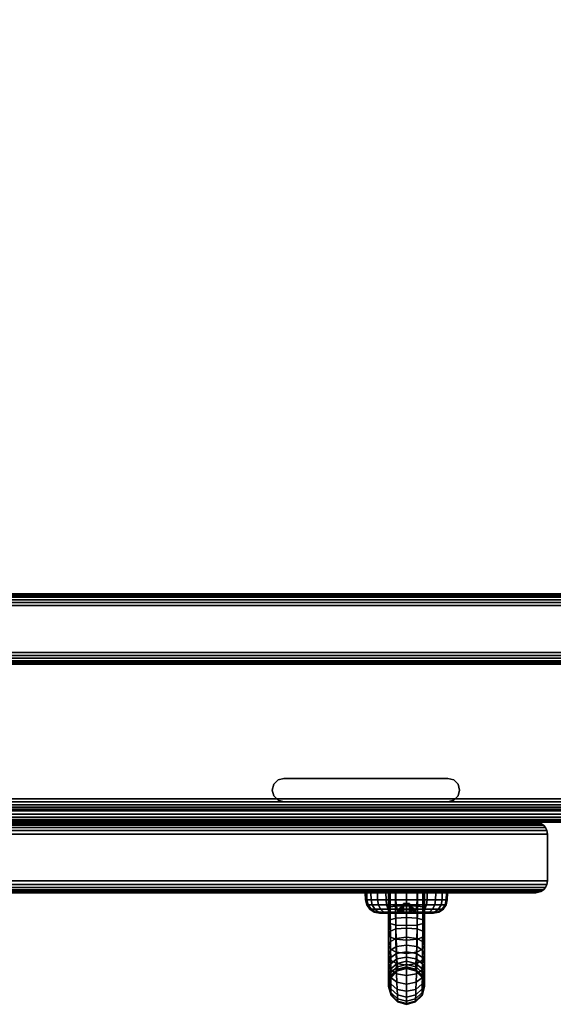
# Model space of a CAD drawing. Units: inches. Extents: x -0.2 to 22.8, y -21 to 0.
# Drawn here: x 5.7 to 11.4, y -21 to -10.5 of the extents above; entities that cross this region are included whole.
import ezdxf

# ---------------------------------------------------------------- set-up
doc = ezdxf.new("R2010")
doc.units = ezdxf.units.IN
doc.header["$MEASUREMENT"] = 0
for name, color, linetype in [('A-FURN-3-STORAGE-LOWER-WOOD-BOTTOM-SURFACE-HORIZONTAL', 255, 'Continuous'), ('A-FURN-3-STORAGE-LOWER-WOOD-DOOR-EDGE-VERTICAL', 255, 'Continuous'), ('A-FURN-3-STORAGE-LOWER-WOOD-DOOR-LOCK', 253, 'Continuous'), ('A-FURN-3-STORAGE-LOWER-WOOD-DOOR-PULL', 253, 'Continuous'), ('A-FURN-3-STORAGE-LOWER-WOOD-DOOR-SURFACE-VERTICAL', 255, 'Continuous'), ('A-FURN-3-STORAGE-LOWER-WOOD-SHELF-EDGE-HORIZONTAL', 255, 'Continuous'), ('A-FURN-3-STORAGE-LOWER-WOOD-SHELF-SURFACE-HORIZONTAL', 255, 'Continuous'), ('A-FURN-3-STORAGE-LOWER-WOOD-TOEKICK-EDGE-HORIZONTAL', 255, 'Continuous'), ('A-FURN-3-STORAGE-LOWER-WOOD-TOEKICK-SURFACE-HORIZONTAL', 255, 'Continuous'), ('A-FURN-3-STORAGE-LOWER-WOOD-TOP-EDGE-HORIZONTAL', 255, 'Continuous'), ('A-FURN-3-STORAGE-LOWER-WOOD-TOP-SURFACE-HORIZONTAL', 255, 'Continuous')]:
    doc.layers.add(name, color=color, linetype=linetype)

msp = doc.modelspace()

# ---------------------------------------------------------------- linework, layer by layer
at = {"layer": 'A-FURN-3-STORAGE-LOWER-WOOD-BOTTOM-SURFACE-HORIZONTAL'}
msp.add_3dface([(22.021, -0.875, 3.053), (22.021, -16.625, 3.053), (0.758, -16.625, 3.053), (0.758, -0.875, 3.053)], dxfattribs=at)
at = {"layer": 'A-FURN-3-STORAGE-LOWER-WOOD-DOOR-EDGE-VERTICAL'}
for points in [[(11.327, -19.688, 21.423), (11.327, -19.188, 21.423), (0.156, -19.188, 21.423), (0.156, -19.688, 21.423)], [(11.327, -19.688, 4.178), (11.327, -19.188, 4.178), (0.156, -19.188, 4.178), (0.156, -19.688, 4.178)], [(11.327, -19.688, 21.423), (11.327, -19.688, 4.178), (11.327, -19.188, 4.178), (11.327, -19.188, 21.423)]]:
    msp.add_3dface(points, dxfattribs=at)
at = {"layer": 'A-FURN-3-STORAGE-LOWER-WOOD-DOOR-LOCK'}
for points in [[(9.792, -20.033, 20.248), (9.792, -19.928, 20.248), (9.855, -19.928, 20.248), (9.855, -20.033, 20.248)], [(9.792, -19.928, 19.848), (9.792, -20.033, 19.848), (9.855, -20.033, 19.848), (9.855, -19.928, 19.848)], [(9.855, -19.928, 19.848), (9.792, -19.928, 19.848), (9.792, -19.928, 20.248), (9.855, -19.928, 20.248)]]:
    msp.add_3dface(points, dxfattribs=at)
for points, invisible_edges in [([(9.792, -20.033, 19.848), (9.792, -19.928, 19.848), (9.792, -20.005, 19.967), (9.792, -20.033, 19.953)], 2), ([(9.792, -19.928, 19.848), (9.792, -19.983, 19.989), (9.792, -20.005, 19.967)], 9), ([(9.792, -19.928, 19.848), (9.792, -19.968, 20.017), (9.792, -19.983, 19.989)], 9), ([(9.792, -19.928, 19.848), (9.792, -19.964, 20.048), (9.792, -19.968, 20.017)], 9), ([(9.792, -19.928, 19.848), (9.792, -19.928, 20.248), (9.792, -19.964, 20.048)], 10), ([(9.792, -19.968, 20.079), (9.792, -19.964, 20.048), (9.792, -19.928, 20.248)], 10), ([(9.792, -19.928, 20.248), (9.792, -19.983, 20.107), (9.792, -19.968, 20.079)], 9), ([(9.792, -20.005, 20.129), (9.792, -19.983, 20.107), (9.792, -19.928, 20.248)], 10), ([(9.792, -20.033, 20.143), (9.792, -20.005, 20.129), (9.792, -19.928, 20.248), (9.792, -20.033, 20.248)], 2), ([(9.855, -20.033, 20.248), (9.855, -19.928, 20.248), (9.855, -20.005, 20.129), (9.855, -20.033, 20.143)], 2), ([(9.855, -19.928, 20.248), (9.855, -19.983, 20.107), (9.855, -20.005, 20.129)], 9), ([(9.855, -19.928, 20.248), (9.855, -19.968, 20.079), (9.855, -19.983, 20.107)], 9), ([(9.855, -19.928, 20.248), (9.855, -19.964, 20.048), (9.855, -19.968, 20.079)], 9), ([(9.855, -19.928, 20.248), (9.855, -19.928, 19.848), (9.855, -19.964, 20.048)], 10), ([(9.855, -19.968, 20.017), (9.855, -19.964, 20.048), (9.855, -19.928, 19.848)], 10), ([(9.855, -19.928, 19.848), (9.855, -19.983, 19.989), (9.855, -19.968, 20.017)], 9), ([(9.855, -20.005, 19.967), (9.855, -19.983, 19.989), (9.855, -19.928, 19.848)], 10), ([(9.855, -20.033, 19.953), (9.855, -20.005, 19.967), (9.855, -19.928, 19.848), (9.855, -20.033, 19.848)], 2), ([(9.728, -20.033, 20.079), (9.742, -20.033, 20.107), (9.545, -20.033, 20.123), (9.535, -20.033, 20.048)], 10), ([(9.723, -20.033, 20.048), (9.728, -20.033, 20.079), (9.535, -20.033, 20.048)], 10), ([(9.742, -20.033, 19.989), (9.728, -20.033, 20.017), (9.535, -20.033, 20.048), (9.545, -20.033, 19.974)], 10), ([(9.535, -20.033, 20.048), (9.728, -20.033, 20.017), (9.723, -20.033, 20.048)], 9), ([(9.742, -20.033, 20.107), (9.764, -20.033, 20.129), (9.574, -20.033, 20.192), (9.545, -20.033, 20.123)], 10), ([(9.545, -20.033, 19.974), (9.574, -20.033, 19.904), (9.764, -20.033, 19.967), (9.742, -20.033, 19.989)], 10), ([(9.764, -20.033, 20.129), (9.792, -20.033, 20.143), (9.62, -20.033, 20.252), (9.574, -20.033, 20.192)], 10), ([(9.792, -20.033, 19.953), (9.764, -20.033, 19.967), (9.574, -20.033, 19.904), (9.62, -20.033, 19.845)], 10), ([(9.792, -20.033, 20.143), (9.792, -20.033, 20.248), (9.679, -20.033, 20.297), (9.62, -20.033, 20.252)], 10), ([(9.62, -20.033, 19.845), (9.679, -20.033, 19.799), (9.792, -20.033, 19.848), (9.792, -20.033, 19.953)], 10), ([(9.792, -20.033, 20.248), (9.823, -20.033, 20.336), (9.749, -20.033, 20.326), (9.679, -20.033, 20.297)], 9), ([(9.749, -20.033, 19.77), (9.823, -20.033, 19.76), (9.792, -20.033, 19.848), (9.679, -20.033, 19.799)], 6), ([(9.823, -20.033, 20.336), (9.792, -20.033, 20.248), (9.855, -20.033, 20.248)], 9), ([(9.823, -20.033, 19.76), (9.855, -20.033, 19.848), (9.792, -20.033, 19.848)], 9), ([(9.898, -20.033, 20.326), (9.823, -20.033, 20.336), (9.855, -20.033, 20.248), (9.967, -20.033, 20.297)], 6), ([(9.855, -20.033, 19.848), (9.823, -20.033, 19.76), (9.898, -20.033, 19.77), (9.967, -20.033, 19.799)], 9), ([(10.027, -20.033, 20.252), (9.967, -20.033, 20.297), (9.855, -20.033, 20.248), (9.855, -20.033, 20.143)], 10), ([(9.855, -20.033, 20.143), (9.882, -20.033, 20.129), (10.073, -20.033, 20.192), (10.027, -20.033, 20.252)], 10), ([(9.855, -20.033, 19.953), (9.855, -20.033, 19.848), (9.967, -20.033, 19.799), (10.027, -20.033, 19.845)], 10), ([(9.882, -20.033, 19.967), (9.855, -20.033, 19.953), (10.027, -20.033, 19.845), (10.073, -20.033, 19.904)], 10), ([(10.102, -20.033, 20.123), (10.073, -20.033, 20.192), (9.882, -20.033, 20.129), (9.904, -20.033, 20.107)], 10), ([(9.904, -20.033, 19.989), (9.882, -20.033, 19.967), (10.073, -20.033, 19.904), (10.102, -20.033, 19.974)], 10), ([(9.904, -20.033, 20.107), (9.919, -20.033, 20.079), (10.111, -20.033, 20.048), (10.102, -20.033, 20.123)], 10), ([(9.919, -20.033, 20.017), (9.904, -20.033, 19.989), (10.102, -20.033, 19.974), (10.111, -20.033, 20.048)], 10), ([(10.111, -20.033, 20.048), (9.919, -20.033, 20.079), (9.924, -20.033, 20.048)], 9), ([(9.924, -20.033, 20.048), (9.919, -20.033, 20.017), (10.111, -20.033, 20.048)], 10)]:
    msp.add_3dface(points, dxfattribs=dict(at, invisible_edges=invisible_edges))
at = {"layer": 'A-FURN-3-STORAGE-LOWER-WOOD-DOOR-SURFACE-VERTICAL'}
for points in [[(11.202, -19.063, 21.298), (11.202, -19.063, 4.303), (0.281, -19.063, 4.303), (0.281, -19.063, 21.298)], [(0.281, -19.813, 21.298), (0.281, -19.813, 4.303), (11.202, -19.813, 4.303), (11.202, -19.813, 21.298)]]:
    msp.add_3dface(points, dxfattribs=at)
at = {"layer": 'A-FURN-3-STORAGE-LOWER-WOOD-SHELF-EDGE-HORIZONTAL'}
msp.add_3dface([(0.75, -18.938, 4.803), (0.75, -18.938, 4.303), (22.029, -18.938, 4.303), (22.029, -18.938, 4.803)], dxfattribs=at)
at = {"layer": 'A-FURN-3-STORAGE-LOWER-WOOD-SHELF-SURFACE-HORIZONTAL'}
for points in [[(0.75, -0.875, 4.178), (22.029, -0.875, 4.178), (22.029, -18.812, 4.178), (0.75, -18.812, 4.178)], [(22.029, -18.812, 4.928), (22.029, -0.875, 4.928), (0.75, -0.875, 4.928), (0.75, -18.812, 4.928)]]:
    msp.add_3dface(points, dxfattribs=at)
at = {"layer": 'A-FURN-3-STORAGE-LOWER-WOOD-TOEKICK-EDGE-HORIZONTAL'}
msp.add_3dface([(22.029, -16.75, 0.178), (22.029, -17.25, 0.178), (0.75, -17.25, 0.178), (0.75, -16.75, 0.178)], dxfattribs=at)
at = {"layer": 'A-FURN-3-STORAGE-LOWER-WOOD-TOEKICK-SURFACE-HORIZONTAL'}
for points in [[(22.029, -16.625, 4.178), (22.029, -16.625, 0.303), (0.75, -16.625, 0.303), (0.75, -16.625, 4.178)], [(0.75, -17.375, 0.303), (22.029, -17.375, 0.303), (22.029, -17.375, 4.178), (0.75, -17.375, 4.178)]]:
    msp.add_3dface(points, dxfattribs=at)
at = {"layer": 'A-FURN-3-STORAGE-LOWER-WOOD-TOP-EDGE-HORIZONTAL'}
msp.add_3dface([(0.875, -19.062, 21.486), (0.875, -19.062, 20.986), (21.904, -19.062, 20.986), (21.904, -19.062, 21.486)], dxfattribs=at)
at = {"layer": 'A-FURN-3-STORAGE-LOWER-WOOD-TOP-SURFACE-HORIZONTAL'}
for points, invisible_edges in [([(0.75, -0.875, 20.861), (22.029, -0.875, 20.861), (14.264, -18.594, 20.861), (8.514, -18.594, 20.861)], 14), ([(0.75, -18.938, 20.861), (0.75, -0.875, 20.861), (8.406, -18.656, 20.861), (0.75, -18.938, 20.861)], 6), ([(8.514, -18.594, 20.861), (8.452, -18.61, 20.861), (8.406, -18.656, 20.861), (0.75, -0.875, 20.861)], 12), ([(8.406, -18.656, 20.861), (8.389, -18.719, 20.861), (8.406, -18.781, 20.861), (0.75, -18.938, 20.861)], 12), ([(8.406, -18.781, 21.361), (8.389, -18.719, 21.361), (8.406, -18.656, 21.361), (8.406, -18.781, 21.361)], 4), ([(8.452, -18.827, 21.361), (8.406, -18.781, 21.361), (8.406, -18.656, 21.361), (8.452, -18.61, 21.361)], 10), ([(8.452, -18.827, 21.361), (8.452, -18.61, 21.361), (8.514, -18.594, 21.361), (8.514, -18.844, 21.361)], 5), ([(10.264, -18.594, 21.361), (10.264, -18.844, 21.361), (8.514, -18.844, 21.361), (8.514, -18.594, 21.361)], 5), ([(10.327, -18.827, 21.361), (10.264, -18.844, 21.361), (10.264, -18.594, 21.361), (10.327, -18.61, 21.361)], 10), ([(12.514, -18.594, 20.861), (12.452, -18.61, 20.861), (10.327, -18.61, 20.861), (10.264, -18.594, 20.861)], 10), ([(10.327, -18.61, 21.361), (10.373, -18.656, 21.361), (10.373, -18.781, 21.361), (10.327, -18.827, 21.361)], 10), ([(10.373, -18.656, 20.861), (10.327, -18.61, 20.861), (12.452, -18.61, 20.861), (12.406, -18.656, 20.861)], 10), ([(10.373, -18.656, 21.361), (10.389, -18.719, 21.361), (10.373, -18.781, 21.361), (10.373, -18.656, 21.361)], 4), ([(12.406, -18.656, 20.861), (12.389, -18.719, 20.861), (10.389, -18.719, 20.861), (10.373, -18.656, 20.861)], 10), ([(8.514, -18.844, 20.861), (0.75, -18.938, 20.861), (8.406, -18.781, 20.861), (8.452, -18.827, 20.861)], 3), ([(12.406, -18.781, 20.861), (12.452, -18.827, 20.861), (10.327, -18.827, 20.861), (10.373, -18.781, 20.861)], 10), ([(10.373, -18.781, 20.861), (10.389, -18.719, 20.861), (12.389, -18.719, 20.861), (12.406, -18.781, 20.861)], 10), ([(0.75, -18.938, 20.861), (8.514, -18.844, 20.861), (14.264, -18.844, 20.861), (22.029, -18.938, 20.861)], 7), ([(10.264, -18.844, 20.861), (10.327, -18.827, 20.861), (12.452, -18.827, 20.861), (12.514, -18.844, 20.861)], 10)]:
    msp.add_3dface(points, dxfattribs=dict(at, invisible_edges=invisible_edges))
for points in [[(0.75, -0.875, 21.611), (0.75, -18.938, 21.611), (22.029, -18.938, 21.611), (22.029, -0.875, 21.611)], [(8.514, -18.594, 21.361), (8.514, -18.594, 20.861), (10.264, -18.594, 20.861), (10.264, -18.594, 21.361)], [(10.264, -18.844, 21.361), (10.264, -18.844, 20.861), (8.514, -18.844, 20.861), (8.514, -18.844, 21.361)]]:
    msp.add_3dface(points, dxfattribs=at)

# ---------------------------------------------------------------- meshes
at = {"layer": 'A-FURN-3-STORAGE-LOWER-WOOD-DOOR-EDGE-VERTICAL'}
mesh = msp.add_polymesh((5, 7), dxfattribs=at)
for k, corner in enumerate([(0.281, -19.063, 21.298), (0.253, -19.066, 21.326), (0.226, -19.075, 21.353), (0.201, -19.092, 21.379), (0.178, -19.117, 21.401), (0.162, -19.149, 21.417), (0.156, -19.188, 21.423), (11.202, -19.063, 21.298), (11.23, -19.066, 21.326), (11.257, -19.075, 21.353), (11.283, -19.092, 21.379), (11.305, -19.117, 21.401), (11.321, -19.149, 21.417), (11.327, -19.188, 21.423), (11.202, -19.063, 4.303), (11.23, -19.066, 4.275), (11.257, -19.075, 4.248), (11.283, -19.092, 4.222), (11.305, -19.117, 4.2), (11.321, -19.149, 4.184), (11.327, -19.188, 4.178), (0.281, -19.063, 4.303), (0.253, -19.066, 4.275), (0.226, -19.075, 4.248), (0.201, -19.092, 4.222), (0.178, -19.117, 4.2), (0.162, -19.149, 4.184), (0.156, -19.188, 4.178), (0.281, -19.063, 21.298), (0.253, -19.066, 21.326), (0.226, -19.075, 21.353), (0.201, -19.092, 21.379), (0.178, -19.117, 21.401), (0.162, -19.149, 21.417), (0.156, -19.188, 21.423)]):
    mesh.set_mesh_vertex(divmod(k, 7), corner)
mesh = msp.add_polymesh((5, 7), dxfattribs=at)
for k, corner in enumerate([(11.202, -19.813, 21.298), (11.23, -19.809, 21.326), (11.257, -19.8, 21.353), (11.283, -19.783, 21.379), (11.305, -19.759, 21.401), (11.321, -19.726, 21.417), (11.327, -19.688, 21.423), (0.281, -19.813, 21.298), (0.253, -19.809, 21.326), (0.226, -19.8, 21.353), (0.201, -19.783, 21.379), (0.178, -19.759, 21.401), (0.162, -19.726, 21.417), (0.156, -19.688, 21.423), (0.281, -19.813, 4.303), (0.253, -19.809, 4.275), (0.226, -19.8, 4.248), (0.201, -19.783, 4.222), (0.178, -19.759, 4.2), (0.162, -19.726, 4.184), (0.156, -19.688, 4.178), (11.202, -19.813, 4.303), (11.23, -19.809, 4.275), (11.257, -19.8, 4.248), (11.283, -19.783, 4.222), (11.305, -19.759, 4.2), (11.321, -19.726, 4.184), (11.327, -19.688, 4.178), (11.202, -19.813, 21.298), (11.23, -19.809, 21.326), (11.257, -19.8, 21.353), (11.283, -19.783, 21.379), (11.305, -19.759, 21.401), (11.321, -19.726, 21.417), (11.327, -19.688, 21.423)]):
    mesh.set_mesh_vertex(divmod(k, 7), corner)
at = {"layer": 'A-FURN-3-STORAGE-LOWER-WOOD-DOOR-LOCK'}
mesh = msp.add_polymesh((24, 6), dxfattribs=dict(at, m_close=True))
for k, corner in enumerate([(10.111, -20.033, 20.048), (10.168, -20.022, 20.048), (10.216, -19.99, 20.048), (10.248, -19.944, 20.048), (10.261, -19.888, 20.048), (10.264, -19.813, 20.048), (10.102, -20.033, 20.123), (10.156, -20.022, 20.137), (10.202, -19.99, 20.15), (10.234, -19.944, 20.158), (10.246, -19.888, 20.161), (10.249, -19.813, 20.162), (10.073, -20.033, 20.192), (10.121, -20.022, 20.22), (10.163, -19.99, 20.244), (10.191, -19.944, 20.261), (10.203, -19.888, 20.267), (10.205, -19.813, 20.268), (10.027, -20.033, 20.252), (10.067, -20.022, 20.291), (10.101, -19.99, 20.325), (10.124, -19.944, 20.349), (10.133, -19.888, 20.358), (10.135, -19.813, 20.36), (9.967, -20.033, 20.297), (9.995, -20.022, 20.346), (10.019, -19.99, 20.388), (10.036, -19.944, 20.416), (10.042, -19.888, 20.427), (10.044, -19.813, 20.43), (9.898, -20.033, 20.326), (9.912, -20.022, 20.381), (9.925, -19.99, 20.427), (9.933, -19.944, 20.459), (9.937, -19.888, 20.471), (9.937, -19.813, 20.474), (9.823, -20.033, 20.336), (9.823, -20.022, 20.392), (9.823, -19.99, 20.44), (9.823, -19.944, 20.473), (9.823, -19.888, 20.486), (9.823, -19.813, 20.489), (9.749, -20.033, 20.326), (9.734, -20.022, 20.381), (9.722, -19.99, 20.427), (9.713, -19.944, 20.459), (9.71, -19.888, 20.471), (9.709, -19.813, 20.474), (9.679, -20.033, 20.297), (9.651, -20.022, 20.346), (9.627, -19.99, 20.388), (9.611, -19.944, 20.416), (9.604, -19.888, 20.427), (9.603, -19.813, 20.43), (9.62, -20.033, 20.252), (9.58, -20.022, 20.291), (9.546, -19.99, 20.325), (9.523, -19.944, 20.349), (9.514, -19.888, 20.358), (9.512, -19.813, 20.36), (9.574, -20.033, 20.192), (9.525, -20.022, 20.22), (9.484, -19.99, 20.244), (9.455, -19.944, 20.261), (9.444, -19.888, 20.267), (9.442, -19.813, 20.268), (9.545, -20.033, 20.123), (9.491, -20.022, 20.137), (9.445, -19.99, 20.15), (9.413, -19.944, 20.158), (9.4, -19.888, 20.161), (9.398, -19.813, 20.162), (9.535, -20.033, 20.048), (9.479, -20.022, 20.048), (9.431, -19.99, 20.048), (9.398, -19.944, 20.048), (9.386, -19.888, 20.048), (9.383, -19.813, 20.048), (9.545, -20.033, 19.974), (9.491, -20.022, 19.959), (9.445, -19.99, 19.947), (9.413, -19.944, 19.938), (9.4, -19.888, 19.935), (9.398, -19.813, 19.934), (9.574, -20.033, 19.904), (9.525, -20.022, 19.876), (9.484, -19.99, 19.852), (9.455, -19.944, 19.836), (9.444, -19.888, 19.829), (9.442, -19.813, 19.828), (9.62, -20.033, 19.845), (9.58, -20.022, 19.805), (9.546, -19.99, 19.771), (9.523, -19.944, 19.748), (9.514, -19.888, 19.739), (9.512, -19.813, 19.737), (9.679, -20.033, 19.799), (9.651, -20.022, 19.75), (9.627, -19.99, 19.709), (9.611, -19.944, 19.68), (9.604, -19.888, 19.669), (9.603, -19.813, 19.667), (9.749, -20.033, 19.77), (9.734, -20.022, 19.716), (9.722, -19.99, 19.669), (9.713, -19.944, 19.638), (9.71, -19.888, 19.625), (9.709, -19.813, 19.623), (9.823, -20.033, 19.76), (9.823, -20.022, 19.704), (9.823, -19.99, 19.656), (9.823, -19.944, 19.623), (9.823, -19.888, 19.61), (9.823, -19.813, 19.608), (9.898, -20.033, 19.77), (9.912, -20.022, 19.716), (9.925, -19.99, 19.669), (9.933, -19.944, 19.638), (9.937, -19.888, 19.625), (9.937, -19.813, 19.623), (9.967, -20.033, 19.799), (9.995, -20.022, 19.75), (10.019, -19.99, 19.709), (10.036, -19.944, 19.68), (10.042, -19.888, 19.669), (10.044, -19.813, 19.667), (10.027, -20.033, 19.845), (10.067, -20.022, 19.805), (10.101, -19.99, 19.771), (10.124, -19.944, 19.748), (10.133, -19.888, 19.739), (10.135, -19.813, 19.737), (10.073, -20.033, 19.904), (10.121, -20.022, 19.876), (10.163, -19.99, 19.852), (10.191, -19.944, 19.836), (10.203, -19.888, 19.829), (10.205, -19.813, 19.828), (10.102, -20.033, 19.974), (10.156, -20.022, 19.959), (10.202, -19.99, 19.947), (10.234, -19.944, 19.938), (10.246, -19.888, 19.935), (10.249, -19.813, 19.934)]):
    mesh.set_mesh_vertex(divmod(k, 6), corner)
mesh = msp.add_polymesh((5, 9), dxfattribs=at)
for k, corner in enumerate([(9.792, -20.033, 20.143), (9.764, -20.033, 20.129), (9.742, -20.033, 20.107), (9.728, -20.033, 20.079), (9.723, -20.033, 20.048), (9.728, -20.033, 20.017), (9.742, -20.033, 19.989), (9.764, -20.033, 19.967), (9.792, -20.033, 19.953), (9.792, -20.033, 20.143), (9.767, -20.022, 20.129), (9.746, -20.013, 20.107), (9.733, -20.008, 20.079), (9.729, -20.006, 20.048), (9.733, -20.008, 20.017), (9.746, -20.013, 19.989), (9.767, -20.022, 19.967), (9.792, -20.033, 19.953), (9.792, -20.033, 20.143), (9.773, -20.013, 20.129), (9.757, -19.997, 20.107), (9.747, -19.987, 20.079), (9.743, -19.984, 20.048), (9.747, -19.987, 20.017), (9.757, -19.997, 19.989), (9.773, -20.013, 19.967), (9.792, -20.033, 19.953), (9.792, -20.033, 20.143), (9.782, -20.007, 20.129), (9.773, -19.986, 20.107), (9.768, -19.973, 20.079), (9.766, -19.969, 20.048), (9.768, -19.973, 20.017), (9.773, -19.986, 19.989), (9.782, -20.007, 19.967), (9.792, -20.033, 19.953), (9.792, -20.033, 20.143), (9.792, -20.005, 20.129), (9.792, -19.983, 20.107), (9.792, -19.968, 20.079), (9.792, -19.964, 20.048), (9.792, -19.968, 20.017), (9.792, -19.983, 19.989), (9.792, -20.005, 19.967), (9.792, -20.033, 19.953)]):
    mesh.set_mesh_vertex(divmod(k, 9), corner)
mesh = msp.add_polymesh((5, 9), dxfattribs=at)
for k, corner in enumerate([(9.855, -20.033, 20.143), (9.855, -20.005, 20.129), (9.855, -19.983, 20.107), (9.855, -19.968, 20.079), (9.855, -19.964, 20.048), (9.855, -19.968, 20.017), (9.855, -19.983, 19.989), (9.855, -20.005, 19.967), (9.855, -20.033, 19.953), (9.855, -20.033, 20.143), (9.865, -20.007, 20.129), (9.874, -19.986, 20.107), (9.879, -19.973, 20.079), (9.881, -19.969, 20.048), (9.879, -19.973, 20.017), (9.874, -19.986, 19.989), (9.865, -20.007, 19.967), (9.855, -20.033, 19.953), (9.855, -20.033, 20.143), (9.874, -20.013, 20.129), (9.89, -19.997, 20.107), (9.9, -19.987, 20.079), (9.903, -19.984, 20.048), (9.9, -19.987, 20.017), (9.89, -19.997, 19.989), (9.874, -20.013, 19.967), (9.855, -20.033, 19.953), (9.855, -20.033, 20.143), (9.88, -20.022, 20.129), (9.901, -20.013, 20.107), (9.914, -20.008, 20.079), (9.918, -20.006, 20.048), (9.914, -20.008, 20.017), (9.901, -20.013, 19.989), (9.88, -20.022, 19.967), (9.855, -20.033, 19.953), (9.855, -20.033, 20.143), (9.882, -20.033, 20.129), (9.904, -20.033, 20.107), (9.919, -20.033, 20.079), (9.924, -20.033, 20.048), (9.919, -20.033, 20.017), (9.904, -20.033, 19.989), (9.882, -20.033, 19.967), (9.855, -20.033, 19.953)]):
    mesh.set_mesh_vertex(divmod(k, 9), corner)
at = {"layer": 'A-FURN-3-STORAGE-LOWER-WOOD-DOOR-PULL'}
mesh = msp.add_polymesh((9, 9), dxfattribs=at)
for k, corner in enumerate([(9.823, -19.813, 18.394), (9.707, -19.813, 18.323), (9.649, -19.813, 18.195), (9.632, -19.813, 18.055), (9.649, -19.813, 17.915), (9.707, -19.813, 17.786), (9.823, -19.813, 17.716), (9.94, -19.813, 17.786), (9.997, -19.813, 17.915), (9.823, -19.995, 18.189), (9.707, -19.992, 18.122), (9.65, -19.984, 18.003), (9.632, -19.974, 17.875), (9.65, -19.964, 17.746), (9.707, -19.956, 17.627), (9.823, -19.953, 17.561), (9.94, -19.956, 17.627), (9.997, -19.964, 17.746), (9.823, -20.164, 17.972), (9.708, -20.158, 17.91), (9.65, -20.142, 17.801), (9.632, -20.122, 17.683), (9.65, -20.101, 17.565), (9.708, -20.085, 17.455), (9.823, -20.079, 17.394), (9.938, -20.085, 17.455), (9.997, -20.101, 17.565), (9.823, -20.319, 17.745), (9.71, -20.31, 17.689), (9.651, -20.287, 17.589), (9.632, -20.255, 17.481), (9.651, -20.224, 17.373), (9.71, -20.2, 17.273), (9.823, -20.191, 17.217), (9.937, -20.2, 17.273), (9.996, -20.224, 17.373), (9.823, -20.46, 17.509), (9.712, -20.448, 17.459), (9.652, -20.416, 17.368), (9.632, -20.374, 17.27), (9.652, -20.332, 17.172), (9.712, -20.301, 17.082), (9.823, -20.289, 17.031), (9.934, -20.301, 17.082), (9.995, -20.332, 17.172), (9.823, -20.585, 17.265), (9.715, -20.57, 17.221), (9.653, -20.531, 17.14), (9.632, -20.479, 17.052), (9.653, -20.426, 16.964), (9.715, -20.387, 16.884), (9.823, -20.372, 16.839), (9.932, -20.387, 16.884), (9.994, -20.426, 16.964), (9.823, -20.695, 17.013), (9.717, -20.678, 16.975), (9.654, -20.631, 16.905), (9.632, -20.569, 16.828), (9.654, -20.506, 16.75), (9.717, -20.46, 16.68), (9.823, -20.443, 16.642), (9.929, -20.46, 16.68), (9.993, -20.506, 16.75), (9.823, -20.788, 16.755), (9.72, -20.769, 16.724), (9.655, -20.716, 16.665), (9.632, -20.644, 16.598), (9.655, -20.573, 16.531), (9.72, -20.52, 16.472), (9.823, -20.5, 16.441), (9.927, -20.52, 16.472), (9.992, -20.573, 16.531), (9.823, -20.865, 16.491), (9.722, -20.844, 16.467), (9.656, -20.785, 16.419), (9.632, -20.705, 16.364), (9.656, -20.626, 16.308), (9.722, -20.567, 16.261), (9.823, -20.545, 16.236), (9.924, -20.567, 16.261), (9.991, -20.626, 16.308)]):
    mesh.set_mesh_vertex(divmod(k, 9), corner)
mesh = msp.add_polymesh((9, 9), dxfattribs=at)
for k, corner in enumerate([(9.823, -20.865, 14.316), (9.722, -20.844, 14.34), (9.656, -20.785, 14.388), (9.632, -20.705, 14.443), (9.656, -20.626, 14.498), (9.722, -20.567, 14.546), (9.823, -20.545, 14.57), (9.924, -20.567, 14.546), (9.991, -20.626, 14.498), (9.823, -20.788, 14.052), (9.72, -20.769, 14.083), (9.655, -20.716, 14.142), (9.632, -20.644, 14.209), (9.655, -20.573, 14.276), (9.72, -20.52, 14.335), (9.823, -20.5, 14.366), (9.927, -20.52, 14.335), (9.992, -20.573, 14.276), (9.823, -20.695, 13.794), (9.717, -20.678, 13.832), (9.654, -20.631, 13.902), (9.632, -20.569, 13.979), (9.654, -20.506, 14.057), (9.717, -20.46, 14.127), (9.823, -20.443, 14.165), (9.929, -20.46, 14.127), (9.993, -20.506, 14.057), (9.823, -20.585, 13.542), (9.715, -20.57, 13.586), (9.653, -20.531, 13.667), (9.632, -20.479, 13.755), (9.653, -20.426, 13.843), (9.715, -20.387, 13.923), (9.823, -20.372, 13.967), (9.932, -20.387, 13.923), (9.994, -20.426, 13.843), (9.823, -20.46, 13.298), (9.712, -20.448, 13.348), (9.652, -20.416, 13.439), (9.632, -20.374, 13.537), (9.652, -20.332, 13.634), (9.712, -20.301, 13.725), (9.823, -20.289, 13.776), (9.934, -20.301, 13.725), (9.995, -20.332, 13.634), (9.823, -20.319, 13.062), (9.71, -20.31, 13.118), (9.651, -20.287, 13.218), (9.632, -20.255, 13.326), (9.651, -20.224, 13.434), (9.71, -20.2, 13.534), (9.823, -20.191, 13.59), (9.937, -20.2, 13.534), (9.996, -20.224, 13.434), (9.823, -20.164, 12.835), (9.708, -20.158, 12.896), (9.65, -20.142, 13.006), (9.632, -20.122, 13.124), (9.65, -20.101, 13.242), (9.708, -20.085, 13.352), (9.823, -20.079, 13.413), (9.938, -20.085, 13.352), (9.997, -20.101, 13.242), (9.823, -19.995, 12.618), (9.707, -19.992, 12.685), (9.65, -19.984, 12.804), (9.632, -19.974, 12.932), (9.65, -19.964, 13.061), (9.707, -19.956, 13.18), (9.823, -19.953, 13.246), (9.94, -19.956, 13.18), (9.997, -19.964, 13.061), (9.823, -19.813, 12.413), (9.707, -19.813, 12.483), (9.649, -19.813, 12.612), (9.632, -19.813, 12.752), (9.649, -19.813, 12.892), (9.707, -19.813, 13.02), (9.823, -19.813, 13.091), (9.94, -19.813, 13.02), (9.997, -19.813, 12.892)]):
    mesh.set_mesh_vertex(divmod(k, 9), corner)
mesh = msp.add_polymesh((9, 5), dxfattribs=at)
for k, corner in enumerate([(9.997, -19.813, 17.915), (10.014, -19.813, 18.055), (9.997, -19.813, 18.195), (9.94, -19.813, 18.323), (9.823, -19.813, 18.394), (9.997, -19.964, 17.746), (10.014, -19.974, 17.875), (9.997, -19.984, 18.003), (9.94, -19.992, 18.122), (9.823, -19.995, 18.189), (9.997, -20.101, 17.565), (10.014, -20.122, 17.683), (9.997, -20.142, 17.801), (9.938, -20.158, 17.91), (9.823, -20.164, 17.972), (9.996, -20.224, 17.373), (10.014, -20.255, 17.481), (9.996, -20.287, 17.589), (9.937, -20.31, 17.689), (9.823, -20.319, 17.745), (9.995, -20.332, 17.172), (10.014, -20.374, 17.27), (9.995, -20.416, 17.368), (9.934, -20.448, 17.459), (9.823, -20.46, 17.509), (9.994, -20.426, 16.964), (10.014, -20.479, 17.052), (9.994, -20.531, 17.14), (9.932, -20.57, 17.221), (9.823, -20.585, 17.265), (9.993, -20.506, 16.75), (10.014, -20.569, 16.828), (9.993, -20.631, 16.905), (9.929, -20.678, 16.975), (9.823, -20.695, 17.013), (9.992, -20.573, 16.531), (10.014, -20.644, 16.598), (9.992, -20.716, 16.665), (9.927, -20.769, 16.724), (9.823, -20.788, 16.755), (9.991, -20.626, 16.308), (10.014, -20.705, 16.364), (9.991, -20.785, 16.419), (9.924, -20.844, 16.467), (9.823, -20.865, 16.491)]):
    mesh.set_mesh_vertex(divmod(k, 5), corner)
mesh = msp.add_polymesh((9, 5), dxfattribs=at)
for k, corner in enumerate([(9.991, -20.626, 14.498), (10.014, -20.705, 14.443), (9.991, -20.785, 14.388), (9.924, -20.844, 14.34), (9.823, -20.865, 14.316), (9.992, -20.573, 14.276), (10.014, -20.644, 14.209), (9.992, -20.716, 14.142), (9.927, -20.769, 14.083), (9.823, -20.788, 14.052), (9.993, -20.506, 14.057), (10.014, -20.569, 13.979), (9.993, -20.631, 13.902), (9.929, -20.678, 13.832), (9.823, -20.695, 13.794), (9.994, -20.426, 13.843), (10.014, -20.479, 13.755), (9.994, -20.531, 13.667), (9.932, -20.57, 13.586), (9.823, -20.585, 13.542), (9.995, -20.332, 13.634), (10.014, -20.374, 13.537), (9.995, -20.416, 13.439), (9.934, -20.448, 13.348), (9.823, -20.46, 13.298), (9.996, -20.224, 13.434), (10.014, -20.255, 13.326), (9.996, -20.287, 13.218), (9.937, -20.31, 13.118), (9.823, -20.319, 13.062), (9.997, -20.101, 13.242), (10.014, -20.122, 13.124), (9.997, -20.142, 13.006), (9.938, -20.158, 12.896), (9.823, -20.164, 12.835), (9.997, -19.964, 13.061), (10.014, -19.974, 12.932), (9.997, -19.984, 12.804), (9.94, -19.992, 12.685), (9.823, -19.995, 12.618), (9.997, -19.813, 12.892), (10.014, -19.813, 12.752), (9.997, -19.813, 12.612), (9.94, -19.813, 12.483), (9.823, -19.813, 12.413)]):
    mesh.set_mesh_vertex(divmod(k, 5), corner)
mesh = msp.add_polymesh((9, 9), dxfattribs=at)
for k, corner in enumerate([(9.823, -20.865, 16.491), (9.722, -20.844, 16.467), (9.656, -20.785, 16.419), (9.632, -20.705, 16.364), (9.656, -20.626, 16.308), (9.722, -20.567, 16.261), (9.823, -20.545, 16.236), (9.924, -20.567, 16.261), (9.991, -20.626, 16.308), (9.823, -20.926, 16.223), (9.725, -20.902, 16.205), (9.657, -20.839, 16.169), (9.632, -20.753, 16.126), (9.657, -20.666, 16.083), (9.725, -20.603, 16.047), (9.823, -20.58, 16.03), (9.922, -20.603, 16.047), (9.99, -20.666, 16.083), (9.823, -20.969, 15.952), (9.726, -20.944, 15.94), (9.657, -20.877, 15.916), (9.632, -20.786, 15.887), (9.657, -20.695, 15.857), (9.726, -20.628, 15.833), (9.823, -20.603, 15.822), (9.92, -20.628, 15.833), (9.989, -20.695, 15.857), (9.823, -20.995, 15.678), (9.727, -20.969, 15.673), (9.658, -20.9, 15.661), (9.632, -20.806, 15.645), (9.658, -20.711, 15.63), (9.727, -20.642, 15.618), (9.823, -20.617, 15.613), (9.919, -20.642, 15.618), (9.989, -20.711, 15.63), (9.823, -21.004, 15.403), (9.728, -20.978, 15.403), (9.658, -20.908, 15.403), (9.632, -20.813, 15.403), (9.658, -20.717, 15.403), (9.728, -20.647, 15.403), (9.823, -20.622, 15.403), (9.919, -20.647, 15.403), (9.989, -20.717, 15.403), (9.823, -20.995, 15.129), (9.727, -20.969, 15.134), (9.658, -20.9, 15.146), (9.632, -20.806, 15.161), (9.658, -20.711, 15.177), (9.727, -20.642, 15.189), (9.823, -20.617, 15.194), (9.919, -20.642, 15.189), (9.989, -20.711, 15.177), (9.823, -20.969, 14.855), (9.726, -20.944, 14.866), (9.657, -20.877, 14.891), (9.632, -20.786, 14.92), (9.657, -20.695, 14.95), (9.726, -20.628, 14.974), (9.823, -20.603, 14.985), (9.92, -20.628, 14.974), (9.989, -20.695, 14.95), (9.823, -20.926, 14.584), (9.725, -20.902, 14.602), (9.657, -20.839, 14.638), (9.632, -20.753, 14.681), (9.657, -20.666, 14.723), (9.725, -20.603, 14.76), (9.823, -20.58, 14.777), (9.922, -20.603, 14.76), (9.99, -20.666, 14.723), (9.823, -20.865, 14.316), (9.722, -20.844, 14.34), (9.656, -20.785, 14.388), (9.632, -20.705, 14.443), (9.656, -20.626, 14.498), (9.722, -20.567, 14.546), (9.823, -20.545, 14.57), (9.924, -20.567, 14.546), (9.991, -20.626, 14.498)]):
    mesh.set_mesh_vertex(divmod(k, 9), corner)
mesh = msp.add_polymesh((9, 5), dxfattribs=at)
for k, corner in enumerate([(9.991, -20.626, 16.308), (10.014, -20.705, 16.364), (9.991, -20.785, 16.419), (9.924, -20.844, 16.467), (9.823, -20.865, 16.491), (9.99, -20.666, 16.083), (10.014, -20.753, 16.126), (9.99, -20.839, 16.169), (9.922, -20.902, 16.205), (9.823, -20.926, 16.223), (9.989, -20.695, 15.857), (10.014, -20.786, 15.887), (9.989, -20.877, 15.916), (9.92, -20.944, 15.94), (9.823, -20.969, 15.952), (9.989, -20.711, 15.63), (10.014, -20.806, 15.645), (9.989, -20.9, 15.661), (9.919, -20.969, 15.673), (9.823, -20.995, 15.678), (9.989, -20.717, 15.403), (10.014, -20.813, 15.403), (9.989, -20.908, 15.403), (9.919, -20.978, 15.403), (9.823, -21.004, 15.403), (9.989, -20.711, 15.177), (10.014, -20.806, 15.161), (9.989, -20.9, 15.146), (9.919, -20.969, 15.134), (9.823, -20.995, 15.129), (9.989, -20.695, 14.95), (10.014, -20.786, 14.92), (9.989, -20.877, 14.891), (9.92, -20.944, 14.866), (9.823, -20.969, 14.855), (9.99, -20.666, 14.723), (10.014, -20.753, 14.681), (9.99, -20.839, 14.638), (9.922, -20.902, 14.602), (9.823, -20.926, 14.584), (9.991, -20.626, 14.498), (10.014, -20.705, 14.443), (9.991, -20.785, 14.388), (9.924, -20.844, 14.34), (9.823, -20.865, 14.316)]):
    mesh.set_mesh_vertex(divmod(k, 5), corner)
at = {"layer": 'A-FURN-3-STORAGE-LOWER-WOOD-SHELF-EDGE-HORIZONTAL'}
mesh = msp.add_polymesh((2, 7), dxfattribs=at)
for k, corner in enumerate([(0.75, -18.938, 4.803), (0.75, -18.933, 4.835), (0.75, -18.921, 4.866), (0.75, -18.901, 4.891), (0.75, -18.875, 4.911), (0.75, -18.845, 4.924), (0.75, -18.812, 4.928), (22.029, -18.938, 4.803), (22.029, -18.933, 4.835), (22.029, -18.921, 4.866), (22.029, -18.901, 4.891), (22.029, -18.875, 4.911), (22.029, -18.845, 4.924), (22.029, -18.812, 4.928)]):
    mesh.set_mesh_vertex(divmod(k, 7), corner)
mesh = msp.add_polymesh((2, 7), dxfattribs=at)
for k, corner in enumerate([(0.75, -18.812, 4.178), (0.75, -18.845, 4.182), (0.75, -18.875, 4.195), (0.75, -18.901, 4.215), (0.75, -18.921, 4.241), (0.75, -18.933, 4.271), (0.75, -18.938, 4.303), (22.029, -18.812, 4.178), (22.029, -18.845, 4.182), (22.029, -18.875, 4.195), (22.029, -18.901, 4.215), (22.029, -18.921, 4.241), (22.029, -18.933, 4.271), (22.029, -18.938, 4.303)]):
    mesh.set_mesh_vertex(divmod(k, 7), corner)
at = {"layer": 'A-FURN-3-STORAGE-LOWER-WOOD-TOEKICK-EDGE-HORIZONTAL'}
mesh = msp.add_polymesh((2, 7), dxfattribs=at)
for k, corner in enumerate([(0.75, -16.75, 0.178), (0.75, -16.718, 0.182), (0.75, -16.688, 0.195), (0.75, -16.662, 0.215), (0.75, -16.642, 0.241), (0.75, -16.629, 0.271), (0.75, -16.625, 0.303), (22.029, -16.75, 0.178), (22.029, -16.718, 0.182), (22.029, -16.688, 0.195), (22.029, -16.662, 0.215), (22.029, -16.642, 0.241), (22.029, -16.629, 0.271), (22.029, -16.625, 0.303)]):
    mesh.set_mesh_vertex(divmod(k, 7), corner)
mesh = msp.add_polymesh((2, 7), dxfattribs=at)
for k, corner in enumerate([(0.75, -17.375, 0.303), (0.75, -17.371, 0.271), (0.75, -17.358, 0.241), (0.75, -17.338, 0.215), (0.75, -17.312, 0.195), (0.75, -17.282, 0.182), (0.75, -17.25, 0.178), (22.029, -17.375, 0.303), (22.029, -17.371, 0.271), (22.029, -17.358, 0.241), (22.029, -17.338, 0.215), (22.029, -17.312, 0.195), (22.029, -17.282, 0.182), (22.029, -17.25, 0.178)]):
    mesh.set_mesh_vertex(divmod(k, 7), corner)
at = {"layer": 'A-FURN-3-STORAGE-LOWER-WOOD-TOP-EDGE-HORIZONTAL'}
mesh = msp.add_polymesh((5, 7), dxfattribs=at)
for k, corner in enumerate([(22.029, -18.938, 20.861), (22.023, -18.976, 20.867), (22.007, -19.008, 20.883), (21.985, -19.033, 20.905), (21.959, -19.05, 20.93), (21.932, -19.059, 20.958), (21.904, -19.062, 20.986), (0.75, -18.938, 20.861), (0.756, -18.976, 20.867), (0.772, -19.008, 20.883), (0.794, -19.033, 20.905), (0.82, -19.05, 20.93), (0.847, -19.059, 20.958), (0.875, -19.062, 20.986), (0.75, -18.938, 21.611), (0.756, -18.976, 21.605), (0.772, -19.008, 21.589), (0.794, -19.033, 21.566), (0.82, -19.05, 21.541), (0.847, -19.059, 21.514), (0.875, -19.062, 21.486), (22.029, -18.938, 21.611), (22.023, -18.976, 21.605), (22.007, -19.008, 21.589), (21.985, -19.033, 21.566), (21.959, -19.05, 21.541), (21.932, -19.059, 21.514), (21.904, -19.062, 21.486), (22.029, -18.938, 20.861), (22.023, -18.976, 20.867), (22.007, -19.008, 20.883), (21.985, -19.033, 20.905), (21.959, -19.05, 20.93), (21.932, -19.059, 20.958), (21.904, -19.062, 20.986)]):
    mesh.set_mesh_vertex(divmod(k, 7), corner)
at = {"layer": 'A-FURN-3-STORAGE-LOWER-WOOD-TOP-SURFACE-HORIZONTAL'}
mesh = msp.add_polymesh((2, 7), dxfattribs=at)
for k, corner in enumerate([(8.514, -18.844, 20.861), (8.452, -18.827, 20.861), (8.406, -18.781, 20.861), (8.389, -18.719, 20.861), (8.406, -18.656, 20.861), (8.452, -18.61, 20.861), (8.514, -18.594, 20.861), (8.514, -18.844, 21.361), (8.452, -18.827, 21.361), (8.406, -18.781, 21.361), (8.389, -18.719, 21.361), (8.406, -18.656, 21.361), (8.452, -18.61, 21.361), (8.514, -18.594, 21.361)]):
    mesh.set_mesh_vertex(divmod(k, 7), corner)
mesh = msp.add_polymesh((2, 7), dxfattribs=at)
for k, corner in enumerate([(10.264, -18.594, 20.861), (10.327, -18.61, 20.861), (10.373, -18.656, 20.861), (10.389, -18.719, 20.861), (10.373, -18.781, 20.861), (10.327, -18.827, 20.861), (10.264, -18.844, 20.861), (10.264, -18.594, 21.361), (10.327, -18.61, 21.361), (10.373, -18.656, 21.361), (10.389, -18.719, 21.361), (10.373, -18.781, 21.361), (10.327, -18.827, 21.361), (10.264, -18.844, 21.361)]):
    mesh.set_mesh_vertex(divmod(k, 7), corner)

doc.saveas('drawing.dxf')
